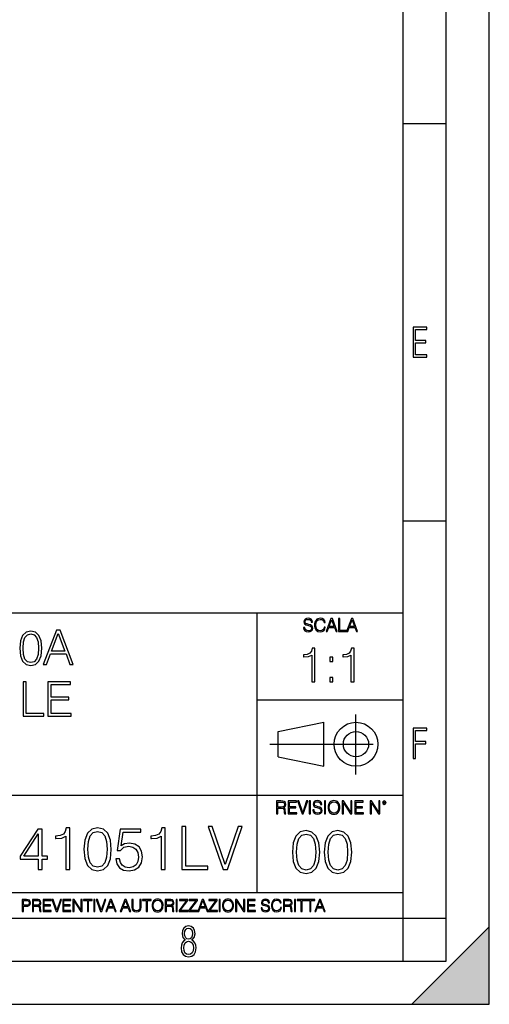
# Model space of a CAD drawing. Extents: x 0 to 420, y 0 to 297.
# Drawn here: x 365 to 420, y 0 to 114 of the extents above; entities that cross this region are included whole.
import ezdxf

# ---------------------------------------------------------------- set-up
doc = ezdxf.new("R2010")
doc.units = 0
doc.linetypes.add('DASHDOT', pattern=[18.5, 12, -3, 0.5, -3])
doc.layers.get('0').update_dxf_attribs({"linetype": 'CONTINUOUS'})

msp = doc.modelspace()

# ---------------------------------------------------------------- linework, layer by layer
at = {"color": 7}
for p, q in [((420, 0), (420, 297)), ((420, 0), (420, 297)), ((415, 4.99976), (415, 292)), ((410, 9.99976), (410, 287)), ((410, 102.333), (415, 102.333)), ((410, 56.166401), (415, 56.166401)), ((234.999802, 45.500252), (410, 45.500252)), ((393, 13.00025), (393, 45.500252)), ((393, 35.384029), (410, 35.384029)), ((395.458008, 31.689131), (400.769989, 32.769131)), ((400.769989, 27.67433), (400.769989, 32.769131)), ((395.458008, 28.75433), (395.458008, 31.689131)), ((395.458008, 28.75433), (400.769989, 27.67433)), ((254.999802, 24.300249), (410, 24.300249)), ((234.999802, 13.00025), (410, 13.00025)), ((25.000401, 9.99976), (410, 9.99976)), ((234.999802, 10.00025), (410, 10.00025)), ((410, 9.99976), (415, 9.99976)), ((410, 4.99976), (410, 9.99976)), ((411, 0), (420, 9)), ((420, 0), (420, 9)), ((267.5, 4.99976), (415, 4.99976)), ((0, 0), (420, 0)), ((0, 0), (420, 0)), ((411, 0), (420, 0))]:
    msp.add_line(p, q, dxfattribs=at)
at = {"color": 7, "linetype": 'DASHDOT'}
for p, q in [((404.497986, 26.70113), (404.497986, 33.66103)), ((394.484009, 30.221729), (408.020996, 30.221729))]:
    msp.add_line(p, q, dxfattribs=at)
at = {"color": 7}
for points in [[(411.14386, 75.172127), (412.75058, 75.172127), (412.75058, 75.444611), (411.43515, 75.444611), (411.43515, 76.868103), (412.619019, 76.868103), (412.619019, 77.135887), (411.43515, 77.135887), (411.43515, 78.399643), (412.75058, 78.399643), (412.75058, 78.672127), (411.14386, 78.672127)], [(398.408203, 43.764439), (398.408203, 43.754005), (398.443665, 43.545383), (398.552155, 43.393089), (398.727417, 43.301292), (398.967316, 43.267914), (399.18219, 43.29921), (399.34494, 43.384743), (399.447144, 43.520348), (399.484711, 43.701851), (399.455505, 43.862492), (399.369965, 43.98349), (399.223938, 44.0732), (399.013214, 44.142044), (398.837982, 44.185856), (398.723236, 44.223408), (398.646027, 44.275562), (398.600159, 44.346497), (398.585541, 44.442463), (398.606415, 44.561378), (398.673157, 44.651085), (398.781647, 44.705326), (398.929779, 44.726189), (399.084137, 44.703239), (399.200989, 44.638569), (399.271912, 44.534256), (399.299042, 44.392391), (399.440887, 44.392391), (399.403351, 44.584328), (399.303192, 44.728275), (399.146729, 44.817986), (398.936035, 44.849277), (398.729492, 44.817986), (398.575104, 44.736622), (398.477051, 44.60936), (398.443665, 44.446636), (398.468719, 44.288082), (398.543823, 44.177509), (398.671082, 44.098236), (398.85257, 44.039822), (398.994446, 44.004353), (399.150909, 43.954285), (399.259399, 43.893784), (399.321991, 43.808247), (399.342834, 43.687248), (399.31781, 43.564159), (399.244781, 43.47028), (399.12796, 43.409779), (398.969421, 43.391003), (398.789978, 43.416039), (398.658569, 43.489056), (398.577209, 43.605885), (398.550079, 43.764439)], [(400.796936, 43.799904), (400.755219, 43.626747), (400.661346, 43.497398), (400.521576, 43.418121), (400.342133, 43.391003), (400.125183, 43.434814), (399.962463, 43.564159), (399.858154, 43.776955), (399.822662, 44.064854), (399.858154, 44.348583), (399.960358, 44.555119), (400.121002, 44.682381), (400.337982, 44.726189), (400.509033, 44.701157), (400.644653, 44.630222), (400.738525, 44.517567), (400.782349, 44.371529), (400.917938, 44.371529), (400.867889, 44.567635), (400.748962, 44.717846), (400.56955, 44.813812), (400.337982, 44.849277), (400.066772, 44.795036), (399.954102, 44.730362), (399.858154, 44.640656), (399.726715, 44.394478), (399.691254, 44.23801), (399.680817, 44.062767), (399.691254, 43.883354), (399.726715, 43.726887), (399.856049, 43.476536), (400.062592, 43.320068), (400.333801, 43.267914), (400.57373, 43.305466), (400.757294, 43.407692), (400.878296, 43.574589), (400.932556, 43.799904)], [(401.020172, 43.309639), (401.164124, 43.309639), (401.335205, 43.768608), (402.011139, 43.768608), (402.180115, 43.309639), (402.324066, 43.309639), (401.754517, 44.809639), (401.589722, 44.809639)], [(401.381104, 43.891697), (401.671082, 44.663601), (401.963135, 43.891697)], [(402.482605, 43.309639), (403.390137, 43.309639), (403.390137, 43.432728), (402.6203, 43.432728), (402.6203, 44.809639), (402.482605, 44.809639)], [(403.390137, 43.309639), (403.534088, 43.309639), (403.705139, 43.768608), (404.381104, 43.768608), (404.550079, 43.309639), (404.694031, 43.309639), (404.124481, 44.809639), (403.959656, 44.809639)], [(403.751038, 43.891697), (404.041046, 44.663601), (404.333099, 43.891697)], [(368.148224, 39.476517), (368.532104, 39.476517), (368.988281, 40.700439), (370.790802, 40.700439), (371.241425, 39.476517), (371.625275, 39.476517), (370.106506, 43.476517), (369.667023, 43.476517)], [(365.422241, 41.368034), (365.505676, 40.50016), (365.750458, 39.87151), (366.151001, 39.493206), (366.696228, 39.36525), (367.23584, 39.487644), (367.641968, 39.87151), (367.886749, 40.494598), (367.975769, 41.362469), (367.886749, 42.224777), (367.641968, 42.853428), (367.23584, 43.231731), (366.696228, 43.36525), (366.151001, 43.237297), (365.750458, 42.858994), (365.505676, 42.230343)], [(365.800537, 41.368034), (365.850586, 42.102386), (366.017487, 42.625336), (366.295654, 42.931316), (366.696228, 43.037018), (367.091217, 42.931316), (367.374939, 42.625336), (367.54184, 42.102386), (367.597473, 41.368034), (367.54184, 40.622551), (367.374939, 40.105167), (367.091217, 39.793625), (366.696228, 39.693485), (366.295654, 39.793625), (366.017487, 40.105167), (365.850586, 40.628117)], [(369.110687, 41.028671), (369.883972, 43.087086), (370.662842, 41.028671)], [(399.35202, 37.481369), (399.719208, 37.481369), (399.719208, 41.370102), (399.396515, 41.370102), (399.31308, 41.019615), (399.129486, 40.780396), (398.823517, 40.641312), (398.411835, 40.602371), (398.389587, 40.602371), (398.389587, 40.363148), (398.44519, 40.363148), (398.990417, 40.413219), (399.35202, 40.580116)], [(403.919464, 37.481369), (404.286652, 37.481369), (404.286652, 41.370102), (403.963989, 41.370102), (403.880524, 41.019615), (403.69693, 40.780396), (403.390961, 40.641312), (402.979279, 40.602371), (402.957031, 40.602371), (402.957031, 40.363148), (403.012665, 40.363148), (403.557861, 40.413219), (403.919464, 40.580116)], [(401.454956, 39.817947), (401.822113, 39.817947), (401.822113, 40.31308), (401.454956, 40.31308)], [(401.454956, 37.481369), (401.822113, 37.481369), (401.822113, 37.976501), (401.454956, 37.976501)], [(365.794983, 33.476517), (368.214996, 33.476517), (368.214996, 33.804749), (366.16214, 33.804749), (366.16214, 37.476517), (365.794983, 37.476517)], [(368.687866, 33.476517), (371.374939, 33.476517), (371.374939, 33.804749), (369.055054, 33.804749), (369.055054, 35.368034), (371.113464, 35.368034), (371.113464, 35.696266), (369.055054, 35.696266), (369.055054, 37.148285), (371.308197, 37.148285), (371.308197, 37.476517), (368.687866, 37.476517)], [(411.14386, 28.569124), (411.43515, 28.569124), (411.43515, 30.265097), (412.619019, 30.265097), (412.619019, 30.532883), (411.43515, 30.532883), (411.43515, 31.79664), (412.75058, 31.79664), (412.75058, 32.069122), (411.14386, 32.069122)], [(395.266907, 22.126818), (395.404602, 22.126818), (395.404602, 22.798584), (395.842712, 22.798584), (395.990814, 22.783981), (396.080536, 22.733912), (396.126434, 22.635859), (396.149384, 22.479391), (396.166077, 22.281199), (396.178589, 22.187319), (396.199463, 22.126818), (396.351746, 22.126818), (396.351746, 22.14768), (396.320465, 22.195663), (396.303772, 22.285372), (396.284973, 22.510685), (396.270386, 22.637943), (396.243256, 22.735996), (396.189026, 22.809015), (396.097229, 22.859085), (396.199463, 22.913326), (396.276642, 22.992603), (396.32254, 23.099001), (396.339233, 23.228348), (396.291229, 23.428625), (396.15564, 23.566317), (395.980408, 23.618473), (395.767609, 23.626818), (395.266907, 23.626818)], [(395.404602, 22.921671), (395.404602, 23.503731), (395.794708, 23.503731), (395.957458, 23.495384), (396.084717, 23.451574), (396.166077, 23.355608), (396.197357, 23.224174), (396.172333, 23.084398), (396.10141, 22.990517), (395.978302, 22.936275), (395.80307, 22.921671)], [(396.616699, 22.126818), (397.624359, 22.126818), (397.624359, 22.249905), (396.754395, 22.249905), (396.754395, 22.836136), (397.526306, 22.836136), (397.526306, 22.959225), (396.754395, 22.959225), (396.754395, 23.503731), (397.599304, 23.503731), (397.599304, 23.626818), (396.616699, 23.626818)], [(398.231445, 22.126818), (398.379547, 22.126818), (398.899017, 23.626818), (398.759247, 23.626818), (398.306549, 22.302061), (397.853821, 23.626818), (397.709869, 23.626818)], [(399.07428, 22.126818), (399.211975, 22.126818), (399.211975, 23.626818), (399.07428, 23.626818)], [(399.48526, 22.581615), (399.48526, 22.571184), (399.520721, 22.362562), (399.629211, 22.210266), (399.804443, 22.118473), (400.044373, 22.085093), (400.259247, 22.116386), (400.421967, 22.201921), (400.5242, 22.337526), (400.561768, 22.51903), (400.532562, 22.679668), (400.447021, 22.800671), (400.300964, 22.890379), (400.090271, 22.959225), (399.915039, 23.003035), (399.800293, 23.040586), (399.723083, 23.092743), (399.677185, 23.163673), (399.662598, 23.259642), (399.683441, 23.378555), (399.750214, 23.468264), (399.858704, 23.522507), (400.006836, 23.543369), (400.161194, 23.52042), (400.278046, 23.455748), (400.348969, 23.351435), (400.376099, 23.209572), (400.517944, 23.209572), (400.480408, 23.401505), (400.380249, 23.545454), (400.223785, 23.635162), (400.013092, 23.666456), (399.806549, 23.635162), (399.652161, 23.553799), (399.554108, 23.42654), (399.520721, 23.263813), (399.545776, 23.105261), (399.62088, 22.99469), (399.748138, 22.915413), (399.929626, 22.856998), (400.071503, 22.821533), (400.227966, 22.771463), (400.336456, 22.710962), (400.399017, 22.625427), (400.419891, 22.504425), (400.394867, 22.381338), (400.321838, 22.287458), (400.205017, 22.226957), (400.046448, 22.208181), (399.867035, 22.233215), (399.735596, 22.306234), (399.654236, 22.423063), (399.627136, 22.581615)], [(400.832977, 22.126818), (400.970673, 22.126818), (400.970673, 23.626818), (400.832977, 23.626818)], [(401.252289, 22.875774), (401.262726, 22.698444), (401.300293, 22.544064), (401.437988, 22.295803), (401.654938, 22.139336), (401.788452, 22.099697), (401.93866, 22.085093), (402.086792, 22.099697), (402.220306, 22.139336), (402.339233, 22.204008), (402.439362, 22.295803), (402.518646, 22.408459), (402.577057, 22.544064), (402.612518, 22.698444), (402.627136, 22.875774), (402.614624, 23.051018), (402.577057, 23.205399), (402.518646, 23.341003), (402.439362, 23.455748), (402.339233, 23.545454), (402.220306, 23.610128), (402.086792, 23.651852), (401.93866, 23.666456), (401.788452, 23.651852), (401.654938, 23.610128), (401.538116, 23.545454), (401.437988, 23.455748), (401.300293, 23.205399), (401.262726, 23.048931)], [(401.394165, 22.875774), (401.433807, 23.155329), (401.544373, 23.366039), (401.717529, 23.497471), (401.93866, 23.543369), (402.161896, 23.497471), (402.332977, 23.366039), (402.445618, 23.157415), (402.48526, 22.875774), (402.445618, 22.592047), (402.332977, 22.383425), (402.161896, 22.251991), (401.93866, 22.208181), (401.715454, 22.251991), (401.544373, 22.383425), (401.431702, 22.592047)], [(402.89624, 22.126818), (403.033936, 22.126818), (403.033936, 23.414022), (403.87677, 22.126818), (404.029083, 22.126818), (404.029083, 23.626818), (403.891388, 23.626818), (403.891388, 22.339613), (403.048553, 23.626818), (402.89624, 23.626818)], [(404.36496, 22.126818), (405.37262, 22.126818), (405.37262, 22.249905), (404.502655, 22.249905), (404.502655, 22.836136), (405.274567, 22.836136), (405.274567, 22.959225), (404.502655, 22.959225), (404.502655, 23.503731), (405.347565, 23.503731), (405.347565, 23.626818), (404.36496, 23.626818)], [(406.148682, 22.126818), (406.286377, 22.126818), (406.286377, 23.414022), (407.129211, 22.126818), (407.281494, 22.126818), (407.281494, 23.626818), (407.143829, 23.626818), (407.143829, 22.339613), (406.300964, 23.626818), (406.148682, 23.626818)], [(407.596527, 23.428625), (407.611145, 23.351435), (407.652863, 23.288849), (407.792633, 23.232519), (407.932404, 23.288849), (407.974121, 23.351435), (407.990814, 23.428625), (407.974121, 23.503731), (407.932404, 23.568403), (407.867737, 23.610128), (407.792633, 23.626818), (407.715454, 23.610128), (407.652863, 23.568403)], [(407.692505, 23.430712), (407.72171, 23.501644), (407.792633, 23.532938), (407.861481, 23.501644), (407.892761, 23.430712), (407.863556, 23.359779), (407.792633, 23.330572), (407.719604, 23.357695)], [(384.263306, 15.645361), (387.288361, 15.645361), (387.288361, 16.055653), (384.72229, 16.055653), (384.72229, 20.645361), (384.263306, 20.645361)], [(389.054688, 15.645361), (389.548431, 15.645361), (391.279999, 20.645361), (390.814087, 20.645361), (389.305054, 16.229506), (387.79599, 20.645361), (387.316162, 20.645361)], [(367.55957, 15.645361), (368.018524, 15.645361), (368.018524, 16.848421), (368.658295, 16.848421), (368.658295, 17.216988), (368.018524, 17.216988), (368.018524, 20.367197), (367.52478, 20.367197), (365.46637, 17.216988), (365.46637, 16.848421), (367.55957, 16.848421)], [(367.55957, 17.216988), (365.883636, 17.216988), (367.55957, 19.790007)], [(370.758453, 15.645361), (371.217407, 15.645361), (371.217407, 20.506279), (370.814087, 20.506279), (370.709778, 20.068171), (370.480286, 19.769144), (370.097809, 19.595291), (369.583191, 19.546612), (369.555389, 19.546612), (369.555389, 19.247585), (369.624939, 19.247585), (370.306427, 19.310173), (370.758453, 19.518797)], [(372.86554, 18.009756), (372.969849, 16.924915), (373.275818, 16.139103), (373.77652, 15.666224), (374.458038, 15.506279), (375.132568, 15.659269), (375.640228, 16.139103), (375.946198, 16.917961), (376.057465, 18.002802), (375.946198, 19.080688), (375.640228, 19.866501), (375.132568, 20.33938), (374.458038, 20.506279), (373.77652, 20.346334), (373.275818, 19.873455), (372.969849, 19.087643)], [(373.338409, 18.009756), (373.401001, 18.927698), (373.609619, 19.581383), (373.957336, 19.96386), (374.458038, 20.095987), (374.951782, 19.96386), (375.306427, 19.581383), (375.515045, 18.927698), (375.584595, 18.009756), (375.515045, 17.077906), (375.306427, 16.431175), (374.951782, 16.041744), (374.458038, 15.916571), (373.957336, 16.041744), (373.609619, 16.431175), (373.401001, 17.08486)], [(376.572083, 16.897099), (376.697266, 16.312954), (377.017151, 15.874846), (377.490021, 15.603637), (378.115875, 15.506279), (378.769562, 15.624498), (379.263306, 15.937433), (379.583191, 16.445084), (379.694458, 17.126585), (379.583191, 17.787224), (379.277222, 18.294874), (378.797394, 18.614763), (378.178467, 18.732983), (377.601288, 18.649532), (377.184052, 18.420048), (377.420471, 19.998629), (379.471924, 19.998629), (379.471924, 20.367197), (377.093628, 20.367197), (376.725067, 17.884583), (377.107544, 17.884583), (377.510895, 18.239241), (378.10199, 18.364414), (378.567902, 18.274012), (378.922577, 18.023664), (379.138153, 17.627281), (379.221588, 17.105722), (379.145081, 16.584166), (378.929504, 16.201689), (378.581818, 15.958296), (378.129791, 15.874846), (377.677795, 15.944387), (377.337036, 16.153011), (377.114502, 16.472898), (377.024109, 16.897099)], [(381.857208, 15.645361), (382.316162, 15.645361), (382.316162, 20.506279), (381.912842, 20.506279), (381.808533, 20.068171), (381.579041, 19.769144), (381.196564, 19.595291), (380.681946, 19.546612), (380.654144, 19.546612), (380.654144, 19.247585), (380.723663, 19.247585), (381.405182, 19.310173), (381.857208, 19.518797)], [(397.108978, 17.688559), (397.213287, 16.603718), (397.519287, 15.817904), (398.019989, 15.345026), (398.701477, 15.185081), (399.376038, 15.338072), (399.883667, 15.817904), (400.189667, 16.596764), (400.300934, 17.681604), (400.189667, 18.759491), (399.883667, 19.545303), (399.376038, 20.018183), (398.701477, 20.185081), (398.019989, 20.025137), (397.519287, 19.552258), (397.213287, 18.766445)], [(397.581879, 17.688559), (397.64444, 18.606501), (397.853088, 19.260185), (398.200775, 19.642662), (398.701477, 19.77479), (399.195221, 19.642662), (399.549866, 19.260185), (399.758514, 18.606501), (399.828033, 17.688559), (399.758514, 16.756708), (399.549866, 16.109978), (399.195221, 15.720548), (398.701477, 15.595373), (398.200775, 15.720548), (397.853088, 16.109978), (397.64444, 16.763662)], [(400.808563, 17.688559), (400.912872, 16.603718), (401.218872, 15.817904), (401.719543, 15.345026), (402.401062, 15.185081), (403.075592, 15.338072), (403.583252, 15.817904), (403.889221, 16.596764), (404.000488, 17.681604), (403.889221, 18.759491), (403.583252, 19.545303), (403.075592, 20.018183), (402.401062, 20.185081), (401.719543, 20.025137), (401.218872, 19.552258), (400.912872, 18.766445)], [(401.281433, 17.688559), (401.344025, 18.606501), (401.552673, 19.260185), (401.90036, 19.642662), (402.401062, 19.77479), (402.894806, 19.642662), (403.249451, 19.260185), (403.458069, 18.606501), (403.527618, 17.688559), (403.458069, 16.756708), (403.249451, 16.109978), (402.894806, 15.720548), (402.401062, 15.595373), (401.90036, 15.720548), (401.552673, 16.109978), (401.344025, 16.763662)], [(365.704987, 10.781829), (365.833496, 10.781829), (365.833496, 11.389339), (366.131409, 11.389339), (366.359253, 11.412705), (366.522797, 11.486697), (366.620148, 11.611315), (366.653259, 11.788505), (366.624023, 11.959854), (366.536438, 12.082524), (366.394287, 12.156516), (366.193726, 12.181828), (365.704987, 12.181828)], [(365.833496, 11.504221), (365.833496, 12.066947), (366.187866, 12.066947), (366.335876, 12.049423), (366.439087, 11.998796), (366.49942, 11.913122), (366.520844, 11.790452), (366.495544, 11.656098), (366.425415, 11.568477), (366.304718, 11.517851), (366.133362, 11.504221)], [(366.881073, 10.781829), (367.009583, 10.781829), (367.009583, 11.408811), (367.418488, 11.408811), (367.556732, 11.395181), (367.640442, 11.348449), (367.683289, 11.256933), (367.704712, 11.110897), (367.720276, 10.925918), (367.731995, 10.838296), (367.751465, 10.781829), (367.893585, 10.781829), (367.893585, 10.8013), (367.86438, 10.846085), (367.848816, 10.929812), (367.831299, 11.140104), (367.817627, 11.258881), (367.792328, 11.350396), (367.741699, 11.418547), (367.656036, 11.465278), (367.751465, 11.515904), (367.823486, 11.589895), (367.866333, 11.6892), (367.881897, 11.809923), (367.837097, 11.99685), (367.710571, 12.125361), (367.546997, 12.17404), (367.348389, 12.181828), (366.881073, 12.181828)], [(367.009583, 11.523693), (367.009583, 12.066947), (367.373718, 12.066947), (367.525574, 12.059158), (367.644348, 12.018269), (367.720276, 11.928699), (367.749512, 11.806029), (367.726135, 11.67557), (367.659912, 11.587949), (367.545044, 11.537323), (367.38147, 11.523693)], [(368.140869, 10.781829), (369.08136, 10.781829), (369.08136, 10.89671), (368.269409, 10.89671), (368.269409, 11.443859), (368.989838, 11.443859), (368.989838, 11.558742), (368.269409, 11.558742), (368.269409, 12.066947), (369.057983, 12.066947), (369.057983, 12.181828), (368.140869, 12.181828)], [(369.647949, 10.781829), (369.786224, 10.781829), (370.271057, 12.181828), (370.140594, 12.181828), (369.718079, 10.94539), (369.295532, 12.181828), (369.161194, 12.181828)], [(370.424896, 10.781829), (371.365356, 10.781829), (371.365356, 10.89671), (370.553406, 10.89671), (370.553406, 11.443859), (371.273865, 11.443859), (371.273865, 11.558742), (370.553406, 11.558742), (370.553406, 12.066947), (371.34198, 12.066947), (371.34198, 12.181828), (370.424896, 12.181828)], [(371.602905, 10.781829), (371.731445, 10.781829), (371.731445, 11.98322), (372.518066, 10.781829), (372.660217, 10.781829), (372.660217, 12.181828), (372.531708, 12.181828), (372.531708, 10.980438), (371.745056, 12.181828), (371.602905, 12.181828)], [(373.271606, 10.781829), (373.400146, 10.781829), (373.400146, 12.066947), (373.836304, 12.066947), (373.836304, 12.181828), (372.835449, 12.181828), (372.835449, 12.066947), (373.271606, 12.066947)], [(374.019348, 10.781829), (374.147827, 10.781829), (374.147827, 12.181828), (374.019348, 12.181828)], [(374.80011, 10.781829), (374.938385, 10.781829), (375.423218, 12.181828), (375.292755, 12.181828), (374.870239, 10.94539), (374.447693, 12.181828), (374.313354, 12.181828)], [(375.41156, 10.781829), (375.545898, 10.781829), (375.705566, 11.210201), (376.336426, 11.210201), (376.494141, 10.781829), (376.62851, 10.781829), (376.096924, 12.181828), (375.943115, 12.181828)], [(375.748413, 11.325084), (376.019043, 12.045528), (376.291656, 11.325084)], [(377.097778, 10.781829), (377.232117, 10.781829), (377.391785, 11.210201), (378.022675, 11.210201), (378.180389, 10.781829), (378.314758, 10.781829), (377.783173, 12.181828), (377.629333, 12.181828)], [(377.434631, 11.325084), (377.705292, 12.045528), (377.977905, 11.325084)], [(378.453003, 12.181828), (378.453003, 11.282246), (378.486084, 11.046641), (378.585388, 10.877239), (378.750916, 10.777935), (378.984558, 10.742886), (379.216278, 10.777935), (379.381775, 10.877239), (379.483032, 11.046641), (379.518066, 11.282246), (379.518066, 12.181828), (379.389587, 12.181828), (379.389587, 11.29977), (379.366211, 11.103108), (379.294159, 10.964861), (379.169556, 10.88308), (378.984558, 10.857768), (378.797638, 10.88308), (378.673035, 10.964861), (378.602905, 11.103108), (378.581512, 11.29977), (378.581512, 12.181828)], [(380.117798, 10.781829), (380.246338, 10.781829), (380.246338, 12.066947), (380.682495, 12.066947), (380.682495, 12.181828), (379.681641, 12.181828), (379.681641, 12.066947), (380.117798, 12.066947)], [(380.79541, 11.480855), (380.805176, 11.315348), (380.84021, 11.171259), (380.968719, 10.939548), (381.171204, 10.793511), (381.295837, 10.756516), (381.436035, 10.742886), (381.57428, 10.756516), (381.698914, 10.793511), (381.809875, 10.853873), (381.903351, 10.939548), (381.977356, 11.044694), (382.03186, 11.171259), (382.064941, 11.315348), (382.078613, 11.480855), (382.066895, 11.644416), (382.03186, 11.788505), (381.977356, 11.91507), (381.903351, 12.022162), (381.809875, 12.10589), (381.698914, 12.166252), (381.57428, 12.205194), (381.436035, 12.218824), (381.295837, 12.205194), (381.171204, 12.166252), (381.062195, 12.10589), (380.968719, 12.022162), (380.84021, 11.788505), (380.805176, 11.642468)], [(380.927826, 11.480855), (380.964844, 11.741774), (381.068024, 11.938436), (381.229614, 12.061106), (381.436035, 12.103943), (381.644379, 12.061106), (381.804047, 11.938436), (381.90918, 11.74372), (381.946167, 11.480855), (381.90918, 11.216043), (381.804047, 11.021328), (381.644379, 10.898658), (381.436035, 10.857768), (381.227692, 10.898658), (381.068024, 11.021328), (380.962891, 11.216043)], [(382.329773, 10.781829), (382.458313, 10.781829), (382.458313, 11.408811), (382.867188, 11.408811), (383.005432, 11.395181), (383.089172, 11.348449), (383.132019, 11.256933), (383.153442, 11.110897), (383.169006, 10.925918), (383.180695, 10.838296), (383.200165, 10.781829), (383.342285, 10.781829), (383.342285, 10.8013), (383.31311, 10.846085), (383.297516, 10.929812), (383.279999, 11.140104), (383.266357, 11.258881), (383.241028, 11.350396), (383.19043, 11.418547), (383.104736, 11.465278), (383.200165, 11.515904), (383.272217, 11.589895), (383.315033, 11.6892), (383.330627, 11.809923), (383.285828, 11.99685), (383.159271, 12.125361), (382.995728, 12.17404), (382.797119, 12.181828), (382.329773, 12.181828)], [(382.458313, 11.523693), (382.458313, 12.066947), (382.822418, 12.066947), (382.974304, 12.059158), (383.093079, 12.018269), (383.169006, 11.928699), (383.198212, 11.806029), (383.174866, 11.67557), (383.108643, 11.587949), (382.993774, 11.537323), (382.8302, 11.523693)], [(383.599335, 10.781829), (383.727844, 10.781829), (383.727844, 12.181828), (383.599335, 12.181828)], [(383.928406, 10.781829), (384.96817, 10.781829), (384.96817, 10.89671), (384.080261, 10.89671), (384.954529, 12.070842), (384.954529, 12.181828), (383.994598, 12.181828), (383.994598, 12.066947), (384.794861, 12.066947), (383.928406, 10.900605)], [(385.036316, 10.781829), (386.076111, 10.781829), (386.076111, 10.89671), (385.188202, 10.89671), (386.062469, 12.070842), (386.062469, 12.181828), (385.102539, 12.181828), (385.102539, 12.066947), (385.902802, 12.066947), (385.036316, 10.900605)], [(386.10141, 10.781829), (386.235779, 10.781829), (386.395447, 11.210201), (387.026306, 11.210201), (387.184021, 10.781829), (387.318359, 10.781829), (386.786804, 12.181828), (386.632996, 12.181828)], [(386.438263, 11.325084), (386.708923, 12.045528), (386.981506, 11.325084)], [(387.343689, 10.781829), (388.383484, 10.781829), (388.383484, 10.89671), (387.495575, 10.89671), (388.369843, 12.070842), (388.369843, 12.181828), (387.409912, 12.181828), (387.409912, 12.066947), (388.210175, 12.066947), (387.343689, 10.900605)], [(388.584045, 10.781829), (388.712524, 10.781829), (388.712524, 12.181828), (388.584045, 12.181828)], [(388.975403, 11.480855), (388.985138, 11.315348), (389.020203, 11.171259), (389.148682, 10.939548), (389.351196, 10.793511), (389.47583, 10.756516), (389.616028, 10.742886), (389.754272, 10.756516), (389.878876, 10.793511), (389.989868, 10.853873), (390.083313, 10.939548), (390.157318, 11.044694), (390.211853, 11.171259), (390.244934, 11.315348), (390.258575, 11.480855), (390.246887, 11.644416), (390.211853, 11.788505), (390.157318, 11.91507), (390.083313, 12.022162), (389.989868, 12.10589), (389.878876, 12.166252), (389.754272, 12.205194), (389.616028, 12.218824), (389.47583, 12.205194), (389.351196, 12.166252), (389.242157, 12.10589), (389.148682, 12.022162), (389.020203, 11.788505), (388.985138, 11.642468)], [(389.107788, 11.480855), (389.144806, 11.741774), (389.247986, 11.938436), (389.409607, 12.061106), (389.616028, 12.103943), (389.824341, 12.061106), (389.984009, 11.938436), (390.089172, 11.74372), (390.12616, 11.480855), (390.089172, 11.216043), (389.984009, 11.021328), (389.824341, 10.898658), (389.616028, 10.857768), (389.407654, 10.898658), (389.247986, 11.021328), (389.142853, 11.216043)], [(390.509766, 10.781829), (390.638275, 10.781829), (390.638275, 11.98322), (391.424927, 10.781829), (391.567078, 10.781829), (391.567078, 12.181828), (391.438538, 12.181828), (391.438538, 10.980438), (390.651917, 12.181828), (390.509766, 12.181828)], [(391.880554, 10.781829), (392.821014, 10.781829), (392.821014, 10.89671), (392.009064, 10.89671), (392.009064, 11.443859), (392.729492, 11.443859), (392.729492, 11.558742), (392.009064, 11.558742), (392.009064, 12.066947), (392.797668, 12.066947), (392.797668, 12.181828), (391.880554, 12.181828)], [(393.477203, 11.206307), (393.477203, 11.196571), (393.510315, 11.001857), (393.611572, 10.859715), (393.775116, 10.77404), (393.999023, 10.742886), (394.199585, 10.772093), (394.351501, 10.851926), (394.446899, 10.978491), (394.481934, 11.147893), (394.454681, 11.297823), (394.374847, 11.410758), (394.238525, 11.494485), (394.04187, 11.558742), (393.878326, 11.599631), (393.77124, 11.63468), (393.699188, 11.683359), (393.656342, 11.749562), (393.6427, 11.83913), (393.66217, 11.950118), (393.724487, 12.033846), (393.825745, 12.084472), (393.963989, 12.103943), (394.108093, 12.082524), (394.217133, 12.022162), (394.283325, 11.924806), (394.308655, 11.792399), (394.44104, 11.792399), (394.406006, 11.971537), (394.312531, 12.10589), (394.166504, 12.189617), (393.969849, 12.218824), (393.777069, 12.189617), (393.632996, 12.113679), (393.541443, 11.994903), (393.510315, 11.843025), (393.533691, 11.695042), (393.60376, 11.591843), (393.722534, 11.517851), (393.891968, 11.463331), (394.024353, 11.430229), (394.17041, 11.383498), (394.271667, 11.32703), (394.330078, 11.247197), (394.349548, 11.134263), (394.326172, 11.019381), (394.257996, 10.931759), (394.148987, 10.875292), (394.000977, 10.857768), (393.833557, 10.881133), (393.710876, 10.949284), (393.634949, 11.058324), (393.609619, 11.206307)], [(395.706696, 11.239408), (395.667755, 11.077795), (395.580139, 10.957072), (395.449677, 10.88308), (395.282227, 10.857768), (395.079712, 10.898658), (394.927856, 11.019381), (394.830505, 11.21799), (394.797363, 11.486697), (394.830505, 11.751509), (394.925903, 11.944277), (395.075806, 12.063053), (395.27832, 12.103943), (395.437988, 12.080577), (395.564575, 12.014374), (395.652161, 11.909228), (395.693054, 11.772927), (395.819641, 11.772927), (395.772888, 11.955959), (395.661926, 12.096154), (395.494446, 12.185723), (395.27832, 12.218824), (395.025208, 12.168199), (394.920044, 12.107838), (394.830505, 12.02411), (394.707825, 11.794346), (394.674713, 11.64831), (394.664978, 11.48475), (394.674713, 11.317295), (394.707825, 11.171259), (394.828552, 10.937601), (395.021301, 10.791565), (395.274414, 10.742886), (395.498352, 10.777935), (395.669708, 10.873344), (395.782654, 11.029117), (395.833252, 11.239408)], [(396.080566, 10.781829), (396.209045, 10.781829), (396.209045, 11.408811), (396.617981, 11.408811), (396.756226, 11.395181), (396.839935, 11.348449), (396.882751, 11.256933), (396.904175, 11.110897), (396.919769, 10.925918), (396.931458, 10.838296), (396.950928, 10.781829), (397.093079, 10.781829), (397.093079, 10.8013), (397.063843, 10.846085), (397.048279, 10.929812), (397.030762, 11.140104), (397.01712, 11.258881), (396.991821, 11.350396), (396.941193, 11.418547), (396.85553, 11.465278), (396.950928, 11.515904), (397.022949, 11.589895), (397.065796, 11.6892), (397.08136, 11.809923), (397.036591, 11.99685), (396.910034, 12.125361), (396.74646, 12.17404), (396.547852, 12.181828), (396.080566, 12.181828)], [(396.209045, 11.523693), (396.209045, 12.066947), (396.573181, 12.066947), (396.725037, 12.059158), (396.843811, 12.018269), (396.919769, 11.928699), (396.948975, 11.806029), (396.925598, 11.67557), (396.859406, 11.587949), (396.744507, 11.537323), (396.580963, 11.523693)], [(397.350098, 10.781829), (397.478607, 10.781829), (397.478607, 12.181828), (397.350098, 12.181828)], [(398.099731, 10.781829), (398.228271, 10.781829), (398.228271, 12.066947), (398.664429, 12.066947), (398.664429, 12.181828), (397.663574, 12.181828), (397.663574, 12.066947), (398.099731, 12.066947)], [(399.13562, 10.781829), (399.26416, 10.781829), (399.26416, 12.066947), (399.700317, 12.066947), (399.700317, 12.181828), (398.699463, 12.181828), (398.699463, 12.066947), (399.13562, 12.066947)], [(399.708099, 10.781829), (399.842468, 10.781829), (400.002136, 11.210201), (400.632996, 11.210201), (400.79071, 10.781829), (400.925049, 10.781829), (400.393494, 12.181828), (400.239685, 12.181828)], [(400.044952, 11.325084), (400.315613, 12.045528), (400.588196, 11.325084)], [(384.656067, 7.458982), (384.444672, 7.32274), (384.294342, 7.125424), (384.200378, 6.871733), (384.17218, 6.566364), (384.228577, 6.115357), (384.402374, 5.786499), (384.674866, 5.584485), (385.041321, 5.514015), (385.403046, 5.584485), (385.675537, 5.786499), (385.844666, 6.115357), (385.905731, 6.566364), (385.872864, 6.871733), (385.7836, 7.125424), (385.628571, 7.32274), (385.421844, 7.458982), (385.708435, 7.764351), (385.802399, 8.201263), (385.746002, 8.577103), (385.595673, 8.858982), (385.356079, 9.037505), (385.041321, 9.098579), (384.721863, 9.037505), (384.482269, 8.858982), (384.331909, 8.577103), (384.280243, 8.201263), (384.374207, 7.759653)], [(385.497009, 8.220056), (385.464142, 7.942874), (385.374878, 7.740861), (385.229248, 7.614015), (385.041321, 7.571733), (384.843994, 7.614015), (384.703064, 7.740861), (384.6091, 7.942874), (384.580902, 8.220056), (384.6091, 8.483143), (384.703064, 8.680458), (384.848694, 8.802606), (385.041321, 8.844888), (385.229248, 8.802606), (385.374878, 8.680458), (385.464142, 8.483143)], [(385.605072, 6.566364), (385.562805, 6.228109), (385.450043, 5.979116), (385.266815, 5.82878), (385.022522, 5.777102), (384.797028, 5.82878), (384.623199, 5.983814), (384.510437, 6.232807), (384.47287, 6.571062), (384.510437, 6.885827), (384.627899, 7.125424), (384.811127, 7.27576), (385.041321, 7.332136), (385.266815, 7.27576), (385.445343, 7.125424), (385.562805, 6.885827)]]:
    msp.add_lwpolyline(points, close=True, dxfattribs=at)
for radius in [2.548, 1.468]:
    msp.add_circle((404.497986, 30.221729), radius, dxfattribs=at)
msp.add_solid([(420, 0), (411, 0), (420, 9)], dxfattribs=at)

doc.saveas('drawing.dxf')
